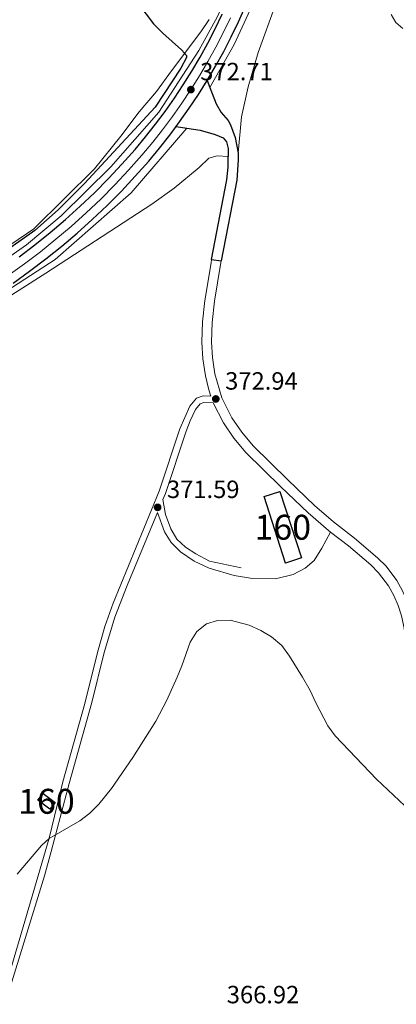
# Model space of a CAD drawing. Units: metres. Extents: x 601237 to 608165, y 692362 to 697091.
# Drawn here: x 605679 to 605830, y 694315 to 694710 of the extents above; entities that cross this region are included whole.
import ezdxf
from ezdxf.enums import TextEntityAlignment as Align

# ---------------------------------------------------------------- set-up
doc = ezdxf.new("R2010")
doc.units = ezdxf.units.M
doc.header["$MEASUREMENT"] = 0
for name, pattern in [('DGN Style 3', [121.20423, 86.57445, -34.62978]), ('DGN Style 4', [138.60569445, 69.25956000000001, -34.62978, 0.08657445, -34.62978]), ('DGN Style 7', [173.14889999999997, 77.917005, -34.62978, 25.972335, -34.62978])]:
    doc.linetypes.add(name, pattern=pattern)
for name, color, linetype, lineweight in [('Altimetria', 7, 'Continuous', 0), ('centroides', 7, 'Continuous', 0), ('Complex', 7, 'Continuous', 0), ('Conduccion', 7, 'Continuous', 0), ('Edificios-construcciones', 7, 'Continuous', 0), ('Ejes', 7, 'Continuous', 0), ('Entidades rusticas', 7, 'Continuous', 0), ('Hidrografía', 7, 'Continuous', 0), ('Viales-ffcc', 7, 'Continuous', 0)]:
    doc.layers.add(name, color=color, linetype=linetype, lineweight=lineweight)
doc.styles.add('Style-Arial', font='txt')
doc.styles.add('Style-Arial Narrow', font='txt')

# ---------------------------------------------------------------- blocks, each defined once
blk = doc.blocks.new('5PATER')
at = {"layer": 'Altimetria', "linetype": 'Continuous', "lineweight": 0}
h = blk.add_hatch(color=250, dxfattribs=at)
edge = h.paths.add_edge_path()
edge.add_ellipse((1.001171767711639e-08, 1.001171767711639e-08), major_axis=(-1.095731443231309, -1.110710700762829), ratio=0.999422240966032, start_angle=0, end_angle=360)

msp = doc.modelspace()

# ---------------------------------------------------------------- linework, layer by layer
at = {"layer": 'Altimetria', "color": 30, "linetype": 'Continuous', "lineweight": 30, "elevation": 375, "flags": 128}
msp.add_lwpolyline([(605723.442, 694720.8740000001), (605732.7080000001, 694708.5719999999), (605736.3910000001, 694704.771), (605743.881, 694698.129), (605745.949, 694695.8090000001), (605745.973, 694695.108), (605743.638, 694690.8200000001), (605733.281, 694675.0360000001), (605704.9140000001, 694644.396), (605694.297, 694633.808), (605685.004, 694625.5279999999), (605673.0160000001, 694617.179)], dxfattribs=at)
at = {"layer": 'Altimetria', "color": 30, "linetype": 'Continuous', "lineweight": 0, "elevation": 370, "flags": 128}
for points in [[(605832.8800000001, 694706.7280000001), (605829.993, 694709.111), (605828.21, 694712.341)], [(605677.9480000001, 694367.0689999999), (605687.6070000001, 694378.5889999999), (605690.679, 694381.412), (605703.1130000001, 694388.5260000001), (605707.1059999999, 694391.5320000001), (605710.7390000001, 694395.21), (605715.831, 694401.531), (605724.3430000001, 694413.8829999999), (605733.604, 694428.5930000001), (605738.034, 694436.9280000001), (605742.149, 694446.27), (605744.0889999999, 694450.73), (605747.432, 694460.233), (605750.021, 694464.5079999999), (605753.912, 694467.685), (605758.409, 694468.97), (605763.412, 694469.068), (605771.1000000001, 694467.031), (605775.81, 694464.98), (605780.129, 694462.469), (605784.2390000001, 694458.9169999999), (605787.247, 694454.703), (605792.5390000001, 694446.2450000001), (605795.571, 694440.8940000001), (605797.848, 694435.8470000001), (605802.7409999999, 694426.6400000001), (605805.7239999999, 694422.6089999999), (605822.283, 694405.31), (605833.7, 694394.486)]]:
    msp.add_lwpolyline(points, dxfattribs=at)
at = {"layer": 'Complex', "color": 20, "linetype": 'Continuous', "lineweight": 0}
for points in [[(605676.2579999999, 694604.4739999999, 373.547), (605682.902, 694609.2150000001, 373.425), (605689.4099999999, 694614.1400000001, 373.319), (605695.777, 694619.246, 373.229), (605701.9990000001, 694624.5279999999, 373.154), (605708.0689999999, 694629.9839999999, 373.094), (605713.9850000001, 694635.6070000001, 373.05), (605719.74, 694641.3940000001, 373.022), (605725.331, 694647.3400000001, 373.009), (605730.7590000001, 694653.449, 373.012), (605735.0460000001, 694658.584, 372.941), (605739.182, 694663.825, 372.875), (605741.763, 694667.284, 372.835), (605743.1740000001, 694669.175, 372.814), (605747.0179999999, 694674.635, 372.758), (605750.712, 694680.1969999999, 372.708), (605754.2509999999, 694685.858, 372.663), (605757.635, 694691.6130000001, 372.624), (605760.8600000001, 694697.46, 372.589), (605763.9240000001, 694703.3910000001, 372.56), (605766.824, 694709.405, 372.537), (605769.537, 694715.4450000001, 372.519)], [(605760.283, 694712.4510000001, 372.537), (605757.469, 694706.615, 372.56), (605754.4950000001, 694700.8589999999, 372.589), (605751.3659999999, 694695.185, 372.624), (605748.0819999999, 694689.6000000001, 372.663), (605744.6470000001, 694684.1059999999, 372.708), (605741.0630000001, 694678.709, 372.758), (605737.3319999999, 694673.4110000001, 372.814), (605733.4580000001, 694668.2180000001, 372.875), (605729.4439999999, 694663.132, 372.941), (605725.2919999999, 694658.159, 373.012), (605720.0050000001, 694652.209, 373.009), (605714.5530000001, 694646.4099999999, 373.022), (605708.9410000001, 694640.767, 373.05), (605703.172, 694635.283, 373.094), (605697.2520000001, 694629.963, 373.154), (605691.185, 694624.8119999999, 373.229), (605684.976, 694619.8330000001, 373.319), (605678.629, 694615.03, 373.425)]]:
    msp.add_polyline3d(points, dxfattribs=at)
at = {"layer": 'Complex', "color": 1, "linetype": 'Continuous', "lineweight": 0}
for points in [[(605785.743, 694492.0460000001, 380.403), (605792.1089999999, 694494.104, 380.403), (605783.4839999999, 694520.7849999999, 380.403), (605777.115, 694518.726, 380.403)], [(605691.021, 694393.1599999999, 372.669), (605693.085, 694395.8740000001, 372.669), (605688.2649999999, 694399.5390000001, 372.669), (605686.2010000001, 694396.825, 372.669)]]:
    msp.add_3dface(points, dxfattribs=at)
at = {"layer": 'Conduccion', "color": 6, "linetype": 'DGN Style 7', "lineweight": 0, "extrusion": (-0.9605160665794239, 0.2778775149034722, 0.01389145614622636), "elevation": -389164.6138512497, "flags": 128}
msp.add_lwpolyline([(-835834.3387022091, 5769.41667513386), (-835659.2198246706, 5779.330631740773), (-835094.7627595353, 5766.223027849077), (-834587.4098996911, 5756.639772673909), (-834098.3565432448, 5753.386289767743), (-833647.0263469685, 5750.588023309567), (-833415.0244289746, 5748.052613695654)], dxfattribs=at)
at = {"layer": 'Edificios-construcciones', "color": 1, "linetype": 'DGN Style 3', "lineweight": 25, "flags": 128}
for points, elevation in [([(605785.743, 694492.0460000001), (605777.115, 694518.726), (605783.4839999999, 694520.7849999999), (605792.1089999999, 694494.104), (605785.743, 694492.0460000001)], 380.403), ([(605691.021, 694393.1599999999), (605686.2010000001, 694396.825), (605688.2649999999, 694399.5390000001), (605693.085, 694395.8740000001), (605691.021, 694393.1599999999)], 372.669)]:
    msp.add_lwpolyline(points, dxfattribs=dict(at, elevation=elevation))
at = {"layer": 'Ejes', "color": 250, "linetype": 'DGN Style 4', "lineweight": 0}
msp.add_polyline3d([(605674.2039999999, 694607.44, 373.547), (605680.7649999999, 694612.122, 373.425), (605687.193, 694616.986, 373.319), (605693.4809999999, 694622.0290000001, 373.229), (605699.625, 694627.2450000001, 373.154), (605705.6200000001, 694632.6329999999, 373.094), (605711.463, 694638.1869999999, 373.05), (605717.146, 694643.902, 373.022), (605722.6680000001, 694649.774, 373.009), (605728.0249999999, 694655.804, 373.012), (605732.355, 694661.031, 372.939), (605736.3200000001, 694666.021, 372.875), (605740.253, 694671.2930000001, 372.814), (605744.04, 694676.672, 372.758), (605747.679, 694682.1510000001, 372.708), (605751.166, 694687.729, 372.663), (605754.5, 694693.399, 372.624), (605757.6769999999, 694699.159, 372.589), (605760.696, 694705.003, 372.56), (605763.5530000001, 694710.9280000001, 372.537)], dxfattribs=at)
at = {"layer": 'Entidades rusticas', "color": 92, "linetype": 'Continuous', "lineweight": 0}
for points in [[(605766.696, 694656.592, 371.822), (605768.0819999999, 694671.26, 372.151), (605770.7450000001, 694683.274, 372.151), (605774.6969999999, 694697.0590000001, 372.151), (605781.7960000001, 694716.6159999999, 371.986), (605787.139, 694732.337, 371.328), (605788.9280000001, 694741.764, 371.232)], [(605675.3300000001, 694619.9340000001, 375.283), (605684.612, 694626.1869999999, 375.283), (605708.98, 694650.328, 375.283), (605719.537, 694663.422, 376.106), (605726.9180000001, 694673.1699999999, 377.093), (605733.8659999999, 694681.392, 376.929), (605739.95, 694689.639, 376.271), (605751.6599999999, 694705.308, 373.473), (605754.9950000001, 694710.3319999999, 372.815)], [(605762.7, 694655.3319999999, 371.847), (605758.283, 694655.558, 371.928), (605754.9140000001, 694654.6869999999, 372.092), (605750.9990000001, 694650.831, 372.257), (605740.922, 694642.6089999999, 372.75), (605732.0260000001, 694636.1540000001, 373.244), (605689.382, 694608.4739999999, 374.56), (605666.3589999999, 694593.8740000001, 374.89)], [(605765.0689999999, 694487.061, 371.533), (605772.5009999999, 694485.858, 371.697), (605781.6229999999, 694485.7390000001, 372.849), (605788.7420000001, 694487.3859999999, 373.507), (605793.672, 694489.9280000001, 374.165), (605797.287, 694493.0730000001, 374.494), (605800.3559999999, 694497.98, 374.988), (605803.8360000001, 694504.486, 374.408)]]:
    msp.add_polyline3d(points, dxfattribs=at)
at = {"layer": 'Hidrografía', "color": 5, "linetype": 'Continuous', "lineweight": 0, "extrusion": (0.02557949095963376, 0.0519433021359717, 0.9983223843055195), "elevation": 51954.32897515497, "flags": 128}
msp.add_lwpolyline([(-236532.4579155636, -889377.6590688638), (-236533.6362615961, -889363.2996564771), (-236534.4679669455, -889332.4432265689), (-236533.322468581, -889312.5986876856)], dxfattribs=at)
at = {"layer": 'Hidrografía', "color": 5, "linetype": 'Continuous', "lineweight": 0}
for points in [[(605506.084, 694497.2209999999, 369.97), (605514.2649999999, 694505.9469999999, 370.499), (605543.7150000001, 694529.943, 371.643), (605597.7080000001, 694566.4839999999, 373.28), (605656.6089999999, 694602.479, 374.245), (605681.6130000001, 694619.8530000001, 374.003), (605695.595, 694631.4580000001, 373.859), (605715.5249999999, 694651.0959999999, 373.637), (605734.861, 694673.1140000001, 373.404), (605750.9240000001, 694697.81, 373.17), (605758.361, 694711.497, 373.046), (605767.8800000001, 694732.9199999999, 372.86), (605770.5009999999, 694741.4839999999, 372.789)], [(605331.017, 694275.2509999999, 363.374), (605429.185, 694392.507, 366.759), (605492.449, 694467.2250000001, 368.79), (605526.8090000001, 694500.493, 369.854), (605553.5320000001, 694522.8530000001, 371.01), (605603.162, 694553.94, 373.589), (605660.973, 694593.2080000001, 374.098), (605693.1499999999, 694613.932, 373.927), (605723.6910000001, 694640.656, 373.08), (605746.057, 694666.663, 372.834)]]:
    msp.add_polyline3d(points, dxfattribs=at)
at = {"layer": 'Viales-ffcc', "color": 250, "linetype": 'Continuous', "lineweight": 25, "extrusion": (0.02854277785064046, -0.009934358703867713, 0.9995432048439487), "elevation": 10761.14342835234, "flags": 128}
msp.add_lwpolyline([(855178.8419601019, -343568.3395878328), (855181.091689199, -343569.0508977103), (855187.5118443316, -343570.8873834368), (855193.9790248072, -343572.5485747722), (855200.488753781, -343574.0307676236)], dxfattribs=at)
at = {"layer": 'Viales-ffcc', "color": 250, "linetype": 'Continuous', "lineweight": 25, "flags": 128}
for points, elevation in [([(605754.2509999999, 694685.858), (605755.325, 694683.027)], 372.663), ([(605741.763, 694667.284), (605746.057, 694666.663)], 372.835)]:
    msp.add_lwpolyline(points, dxfattribs=dict(at, elevation=elevation))
at = {"layer": 'Viales-ffcc', "color": 250, "linetype": 'Continuous', "lineweight": 25, "extrusion": (0.0002522638986978042, -3.234152547407746e-05, 0.9999999676584751), "elevation": 502.4134876192277, "flags": 128}
msp.add_lwpolyline([(605755.8938664051, 694613.8916120925), (605759.7938665333, 694613.3916120923)], dxfattribs=at)
at = {"layer": 'Viales-ffcc', "color": 250, "linetype": 'Continuous', "lineweight": 25}
for points in [[(605754.2509999999, 694685.858, 372.663), (605757.635, 694691.6130000001, 372.624), (605760.8600000001, 694697.46, 372.589), (605763.9240000001, 694703.3910000001, 372.56), (605766.824, 694709.405, 372.537), (605769.537, 694715.4450000001, 372.519), (605771.3570000001, 694719.632, 372.478), (605773.1170000001, 694723.862, 372.443), (605774.8090000001, 694728.118, 372.413), (605776.4340000001, 694732.4010000001, 372.388), (605777.99, 694736.7080000001, 372.368), (605779.4780000001, 694741.04, 372.353), (605779.6680000001, 694741.6240000001, 372.352)], [(605678.629, 694615.03, 373.425), (605684.976, 694619.8330000001, 373.319), (605691.185, 694624.8119999999, 373.229), (605697.2520000001, 694629.963, 373.154), (605703.172, 694635.283, 373.094), (605708.9410000001, 694640.767, 373.05), (605714.5530000001, 694646.4099999999, 373.022), (605720.0050000001, 694652.209, 373.009), (605725.2919999999, 694658.159, 373.012), (605729.4439999999, 694663.132, 372.941), (605733.4580000001, 694668.2180000001, 372.875), (605737.3319999999, 694673.4110000001, 372.814), (605741.0630000001, 694678.709, 372.758), (605744.6470000001, 694684.1059999999, 372.708), (605748.0819999999, 694689.6000000001, 372.663), (605751.3659999999, 694695.185, 372.624), (605754.4950000001, 694700.8589999999, 372.589), (605757.469, 694706.615, 372.56), (605760.283, 694712.4510000001, 372.537)], [(605755.325, 694683.027, 372.663), (605757.808, 694676.4839999999, 372.663), (605759.818, 694672.9380000001, 372.663), (605762.6270000001, 694669.689, 372.333), (605763.6000000001, 694668.05, 372.333), (605765.5009999999, 694662.9010000001, 372.012), (605766.696, 694656.592, 371.823)], [(605676.2579999999, 694604.4739999999, 373.547), (605682.902, 694609.2150000001, 373.425), (605689.4099999999, 694614.1400000001, 373.319), (605695.777, 694619.246, 373.229), (605701.9990000001, 694624.5279999999, 373.154), (605708.0689999999, 694629.9839999999, 373.094), (605713.9850000001, 694635.6070000001, 373.05), (605719.74, 694641.3940000001, 373.022), (605725.331, 694647.3400000001, 373.009), (605730.7590000001, 694653.449, 373.012), (605735.0460000001, 694658.584, 372.941), (605739.182, 694663.825, 372.875), (605741.763, 694667.284, 372.835)], [(605746.057, 694666.663, 372.835), (605751.413, 694665.888, 372.835), (605757.4070000001, 694664.1510000001, 372.341), (605760.6910000001, 694662.8060000001, 372.176), (605761.935, 694661.1229999999, 372.012), (605762.7280000001, 694658.452, 371.847), (605762.7, 694655.3319999999, 371.847)], [(605766.696, 694656.592, 371.823), (605766.7380000001, 694654.0009999999, 371.797), (605766.1370000001, 694645.7690000001, 371.985), (605759.9070000001, 694613.375, 372.067)], [(605756.007, 694613.875, 372.068), (605762.192, 694645.9720000001, 371.991), (605762.6610000001, 694650.9510000001, 371.847), (605762.7, 694655.3319999999, 371.847)]]:
    msp.add_polyline3d(points, dxfattribs=at)
at = {"layer": 'Viales-ffcc', "color": 250, "linetype": 'DGN Style 3', "lineweight": 0}
for points in [[(605670.3189999999, 694312.612, 368.943), (605690.7790000001, 694381.507, 369.973), (605696.2620000001, 694404.2180000001, 370.589), (605705.05, 694435.6710000001, 371.132), (605710.183, 694456.173, 371.416), (605713.0989999999, 694466.5449999999, 371.247), (605716.4650000001, 694475.962, 371.247), (605734.9610000001, 694520.888, 371.592), (605743.281, 694545.9099999999, 371.767), (605747.2590000001, 694555.0830000001, 372.07), (605749.8999999999, 694558.3019999999, 372.234), (605752.5689999999, 694559.149, 372.728), (605755.702, 694559.041, 372.893), (605754.878, 694561.558, 372.835), (605753.497, 694567.23, 372.67), (605752.452, 694574.0989999999, 372.67), (605752.064, 694580.7220000001, 372.505), (605752.352, 694588.9310000001, 372.505), (605753.298, 694597.433, 372.46), (605755.7690000001, 694612.6400000001, 372.071), (605756.007, 694613.875, 372.068)], [(605756.656, 694556.3729999999, 372.957), (605760.78, 694548.327, 373.328), (605764.9839999999, 694542.158, 373.822), (605769.821, 694536.389, 373.986), (605783.889, 694522.574, 374.645), (605794.7690000001, 694512.2479999999, 374.774), (605803.0079999999, 694505.129, 374.458), (605803.8360000001, 694504.486, 374.408)], [(605736.4099999999, 694517.5120000001, 371.573), (605737.5320000001, 694511.507, 371.573), (605739.6699999999, 694505.808, 371.573), (605742.0789999999, 694501.628, 371.408), (605745.4780000001, 694498.4539999999, 371.243), (605749.6340000001, 694495.683, 371.221), (605755.2309999999, 694492.842, 371.363), (605767.882, 694490.1570000001, 371.573)], [(605803.8360000001, 694504.486, 374.408), (605810.9720000001, 694498.9539999999, 373.986), (605820.0290000001, 694491.28, 373.328), (605823.1200000001, 694488.149, 373.223), (605827.0959999999, 694482.8859999999, 373.051), (605829.2620000001, 694479.0560000001, 372.928), (605831.013, 694475.02, 372.801), (605832.3289999999, 694470.8219999999, 372.67), (605833.375, 694465.935, 372.546), (605834.0530000001, 694459.19, 372.393), (605834.0860000001, 694446.513, 372.041), (605834.4639999999, 694439.8389999999, 372.096), (605835.0290000001, 694436.061, 372.176), (605836.213, 694431.199, 372.176)]]:
    msp.add_polyline3d(points, dxfattribs=at)
at = {"layer": 'Viales-ffcc', "color": 250, "linetype": 'Continuous', "lineweight": 0}
for points in [[(605759.9070000001, 694613.375, 372.067), (605759.6329999999, 694611.952, 372.071), (605757.2250000001, 694597.1510000001, 372.457), (605756.2690000001, 694588.6440000001, 372.505), (605755.993, 694580.7679999999, 372.505), (605756.3589999999, 694574.5079999999, 372.67), (605757.351, 694567.99, 372.67), (605760.0660000001, 694558.325, 372.945), (605764.1610000001, 694550.3330000001, 373.328), (605768.1170000001, 694544.5290000001, 373.822), (605772.706, 694539.0549999999, 373.986), (605786.615, 694525.396, 374.645), (605797.4040000001, 694515.1570000001, 374.774), (605804.9550000001, 694508.608, 374.488), (605813.4439999999, 694502.003, 373.986), (605822.699, 694494.1610000001, 373.328), (605826.095, 694490.72, 373.223), (605830.3840000001, 694485.0430000001, 373.051), (605832.78, 694480.808, 372.928), (605834.696, 694476.3900000001, 372.801), (605835.51, 694473.7919999999, 372.726)], [(605756.656, 694556.3729999999, 372.957), (605752.932, 694556.5009999999, 372.728), (605751.44, 694556.0279999999, 372.234), (605749.5279999999, 694553.6969999999, 372.07), (605747.3970000001, 694549.156, 371.877), (605745.7420000001, 694544.969, 371.767), (605737.4299999999, 694519.97, 371.592), (605736.4099999999, 694517.5120000001, 371.573)], [(605765.0689999999, 694487.061, 371.533), (605755.0109999999, 694489.9739999999, 371.351), (605748.993, 694492.788, 371.203), (605743.5490000001, 694496.5190000001, 371.203), (605739.7050000001, 694500.324, 371.208), (605737.064, 694504.5530000001, 371.533), (605734.2620000001, 694512.334, 371.533), (605722.1030000001, 694483.0249999999, 371.307), (605717.162, 694470.3360000001, 371.234), (605712.889, 694456.122, 371.419), (605707.896, 694436.0889999999, 371.15), (605698.797, 694403.5090000001, 370.589), (605691.5120000001, 694376.1340000001, 369.845), (605688.892, 694366.49, 369.611), (605674.179, 694318.692, 368.956)]]:
    msp.add_polyline3d(points, dxfattribs=at)

# ---------------------------------------------------------------- block references
at = {"layer": 'Altimetria', "color": 250, "linetype": 'Continuous', "lineweight": 0}
for p in [(605747.679, 694682.1510000001, 372.708), (605757.706, 694557.9199999999, 372.945), (605734.3200000001, 694514.392, 371.592)]:
    msp.add_blockref('5PATER', p, dxfattribs=at)

# ---------------------------------------------------------------- texts
at = {"layer": 'Altimetria', "color": 250, "linetype": 'Continuous', "lineweight": 0, "style": 'Style-Arial'}
for s, p in [('372.71', (605751.429, 694685.9010000001, 372.708)), ('372.94', (605761.456, 694561.6699999999, 372.945)), ('371.59', (605738.0700000001, 694518.142, 371.592)), ('366.92', (605762.102, 694315.2350000001, 366.924))]:
    msp.add_text(s, height=7.000002, dxfattribs=at).set_placement(p)
at = {"layer": 'centroides', "color": 1, "linetype": 'Continuous', "lineweight": 0, "style": 'Style-Arial Narrow'}
for p in [(605784.612660008, 694506.416001, 373.717), (605689.643660008, 694396.3500009999, 370.537)]:
    msp.add_text('160', height=10.000002, dxfattribs=at).set_placement(p, align=Align.MIDDLE_CENTER)

doc.saveas('drawing.dxf')
